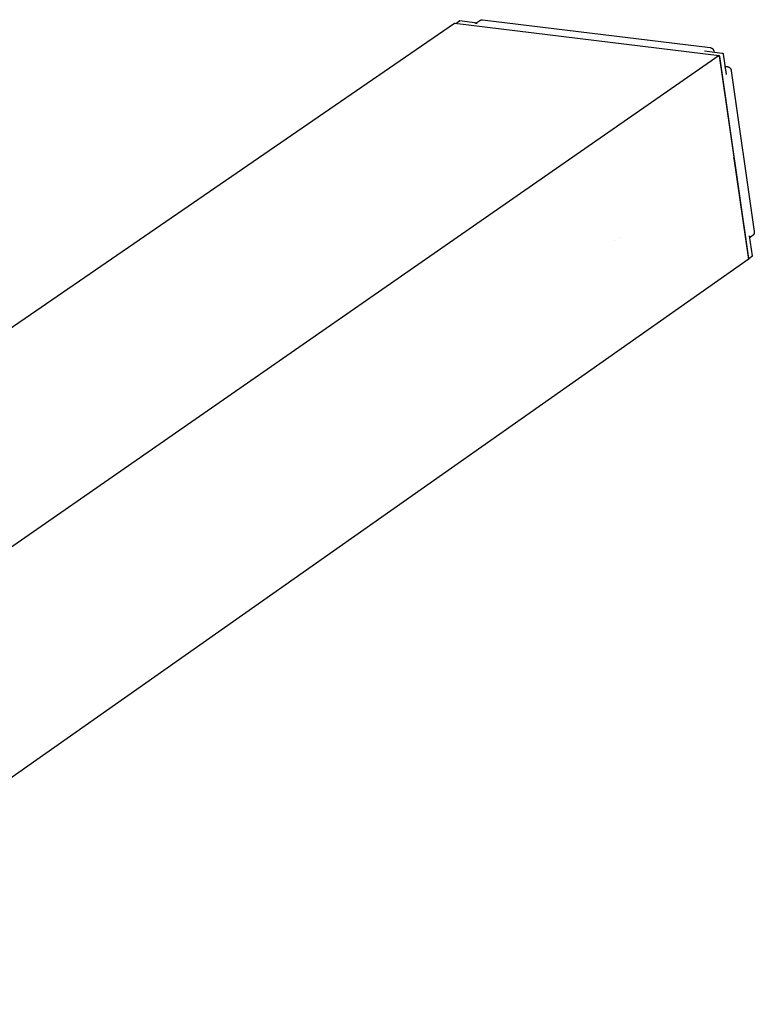
# Model space of a CAD drawing. Units: millimetres. Extents: x -13316 to 24194, y -95046 to -75753.
# Drawn here: x 4420 to 4729, y -82884 to -82470 of the extents above; entities that cross this region are included whole.
import ezdxf

# ---------------------------------------------------------------- set-up
doc = ezdxf.new("R2010")
doc.units = ezdxf.units.MM
doc.layers.add('4', color=18, linetype='Continuous')

msp = doc.modelspace()

# ---------------------------------------------------------------- linework, layer by layer
at = {"layer": '4', "color": 0, "lineweight": -3}
for p, q in [((4176.711, -82763.729), (4602.877, -82471.16)), ((4602.914, -82471.152), (4714.2, -82484.737)), ((4603.384, -82471.209), (4604.99, -82470.203)), ((4612.332, -82471.098), (4604.99, -82470.203)), ((4614.656, -82469.682), (4710.408, -82481.355)), ((4714.2, -82484.737), (4280.711, -82785.881)), ((4708.134, -82482.787), (4715.561, -82483.693)), ((4714.287, -82484.832), (4720.395, -82527.519)), ((4715.996, -82484.17), (4717.225, -82492.764)), ((4726.682, -82570.253), (4714.513, -82485.198)), ((4719.355, -82491.132), (4729.035, -82558.883)), ((4720.472, -82528.062), (4726.555, -82570.573)), ((4726.925, -82560.595), (4728.145, -82569.127)), ((4726.531, -82570.64), (4280.603, -82884.127)), ((4728.079, -82569.416), (4726.616, -82570.542))]:
    msp.add_line(p, q, dxfattribs=at)
for points, weights, degree in [([(4602.877, -82471.16), (4602.893, -82471.149), (4602.914, -82471.152)], [13524.238905, 12991.3460532, 13524.2004269], 2), ([(4604.747, -82470.296), (4604.727, -82470.322), (4604.711, -82470.351), (4604.7, -82470.384)], [13525.9525147, 13280.457852, 13122.840735, 13053.1011638], 3), ([(4604.99, -82470.203), (4604.891, -82470.191), (4604.805, -82470.223), (4604.747, -82470.296)], [13525.6732516, 12839.7516735, 12839.8447612, 13525.9525147], 3), ([(4611.613, -82471.247), (4611.826, -82471.112), (4612.074, -82471.067), (4612.332, -82471.098)], [11072.4533267, 11556.7027752, 12372.5879221, 13520.1087631], 3), ([(4611.92, -82471.048), (4612.809, -82470.473), (4613.698, -82469.897)], [11904.4375582, 11905.3693227, 11906.3010871], 2), ([(4711.668, -82483.191), (4711.699, -82483.207), (4711.728, -82483.225)], [13451.8396503, 13297.7484351, 13168.5042727], 2), ([(4714.2, -82484.737), (4714.275, -82484.746), (4714.287, -82484.832)], [13440.3468145, 9503.72079229, 13440.346422], 2), ([(4714.36, -82484.88), (4714.335, -82484.853), (4714.309, -82484.829), (4714.281, -82484.808)], [13440.3220325, 13232.2102524, 13087.6385653, 13006.6069711], 3), ([(4714.513, -82485.198), (4714.496, -82485.082), (4714.442, -82484.971), (4714.36, -82484.88)], [13440.436542, 12758.6956808, 12758.6575109, 13440.3220325], 3), ([(4715.561, -82483.693), (4715.661, -82483.705), (4715.76, -82483.761), (4715.843, -82483.851)], [13442.3553403, 12760.5166475, 12760.477806, 13442.2388156], 3), ([(4715.843, -82483.851), (4715.926, -82483.942), (4715.98, -82484.054), (4715.996, -82484.17)], [13442.2388156, 12760.4770789, 12760.5152487, 13442.3533251], 3), ([(4716.776, -82489.625), (4716.859, -82489.567), (4716.942, -82489.508)], [13450.7028765, 13450.8075133, 13450.9121503], 2), ([(4716.942, -82489.508), (4716.99, -82489.475), (4717.044, -82489.457)], [13450.9121503, 13391.9194509, 13451.0323136], 2), ([(4720.35, -82527.626), (4720.349, -82527.627), (4720.347, -82527.628)], [13457.268494, 13461.003697, 13468.0306463], 2), ([(4720.395, -82527.519), (4720.405, -82527.589), (4720.359, -82527.621)], [13467.9073344, 11837.2731169, 13468.015444], 2), ([(4720.392, -82527.938), (4720.461, -82527.981), (4720.472, -82528.062)], [13468.2315306, 11382.7117274, 13468.2588819], 2), ([(4670.194, -82562.675), (4670.192, -82562.674), (4670.19, -82562.674)], [13537.7178844, 13537.7194675, 13537.7210506], 2), ([(4672.223, -82561.256), (4672.221, -82561.256), (4672.219, -82561.256)], [13534.8839055, 13534.8855193, 13534.8871331], 2), ([(4728.45, -82560.438), (4727.984, -82560.789), (4727.519, -82561.14), (4727.053, -82561.492)], [13495.6881678, 13495.0940882, 13494.4997077, 13493.9050284], 3), ([(4726.555, -82570.573), (4726.561, -82570.619), (4726.531, -82570.64)], [13495.8197943, 11876.2471515, 13495.8915196], 2), ([(4726.555, -82570.596), (4726.578, -82570.581), (4726.599, -82570.563), (4726.616, -82570.542)], [13060.5656054, 13141.9558672, 13287.0152773, 13495.7438355], 3), ([(4726.616, -82570.542), (4726.675, -82570.47), (4726.698, -82570.368), (4726.682, -82570.253)], [13495.7438355, 12811.1682011, 12811.0753916, 13495.4654073], 3), ([(4728.145, -82569.127), (4728.161, -82569.242), (4728.138, -82569.343), (4728.079, -82569.416)], [13497.3239764, 12812.8396982, 12812.9325076, 13497.6024047], 3)]:
    msp.add_rational_spline(points, weights, degree=degree, dxfattribs=at)
for points, weights, degree, knots in [([(4613.7, -82469.896), (4613.73, -82469.877), (4613.76, -82469.858), (4613.792, -82469.841), (4614.057, -82469.698), (4614.358, -82469.646), (4614.656, -82469.682)], [13523.3387946, 13523.3210514, 13523.3036535, 13523.2866332, 13523.1426851, 13523.0153978, 13522.9187874], 3, [0.0015978, 0.0015978, 0.0015978, 0.0015978, 0.1240393, 0.1240393, 0.1240393, 1.1658978, 1.1658978, 1.1658978, 1.1658978]), ([(4710.408, -82481.355), (4710.544, -82481.372), (4710.678, -82481.406), (4710.808, -82481.457), (4710.931, -82481.505), (4711.049, -82481.568), (4711.161, -82481.643), (4711.374, -82481.786), (4711.562, -82481.975), (4711.711, -82482.193), (4711.86, -82482.409), (4711.97, -82482.655), (4712.031, -82482.909), (4712.06, -82483.027), (4712.077, -82483.148), (4712.084, -82483.269)], [13450.7617237, 13450.7160863, 13450.6788026, 13450.6482731, 13450.6193547, 13450.5967852, 13450.5839154, 13450.5592833, 13450.5656976, 13450.6088248, 13450.6517721, 13450.731125, 13450.8344941, 13450.8826615, 13450.9368423, 13450.9948993], 3, [130.0715644, 130.0715644, 130.0715644, 130.0715644, 130.5427176, 130.5427176, 130.5427176, 130.9910999, 130.9910999, 130.9910999, 131.852052, 131.852052, 131.852052, 132.7102769, 132.7102769, 132.7102769, 133.1109081, 133.1109081, 133.1109081, 133.1109081]), ([(4717.044, -82489.457), (4717.186, -82489.409), (4717.332, -82489.384), (4717.481, -82489.382), (4717.622, -82489.379), (4717.762, -82489.396), (4717.899, -82489.431), (4718.153, -82489.496), (4718.393, -82489.622), (4718.601, -82489.794), (4718.799, -82489.957), (4718.969, -82490.161), (4719.098, -82490.388), (4719.229, -82490.618), (4719.317, -82490.873), (4719.355, -82491.132)], [13451.0323136, 13450.963544, 13450.9033219, 13450.8476153, 13450.7952667, 13450.7474445, 13450.7089222, 13450.6376408, 13450.5894786, 13450.5805795, 13450.5721291, 13450.5959346, 13450.6539559, 13450.7128532, 13450.8073406, 13450.9232571], 3, [0.1874731, 0.1874731, 0.1874731, 0.1874731, 0.6989473, 0.6989473, 0.6989473, 1.182468, 1.182468, 1.182468, 2.0812443, 2.0812443, 2.0812443, 2.9329214, 2.9329214, 2.9329214, 3.7963987, 3.7963987, 3.7963987, 3.7963987]), ([(4720.332, -82527.637), (4720.266, -82527.682), (4720.286, -82527.784), (4720.306, -82527.885), (4720.392, -82527.938)], [13468.050916, 11616.5153055, 13468.2022271, 11616.6200075, 13468.2315306], 2, [0.02669698, 0.02669698, 0.02669698, 0.23892555, 0.23892555, 0.45115412, 0.45115412, 0.45115412]), ([(4729.035, -82558.883), (4729.054, -82559.018), (4729.06, -82559.154), (4729.05, -82559.29), (4729.039, -82559.432), (4729.012, -82559.573), (4728.967, -82559.707), (4728.87, -82559.998), (4728.692, -82560.255), (4728.45, -82560.438)], [13494.7664658, 13494.827564, 13494.8929407, 13494.9629409, 13495.0365668, 13495.1152931, 13495.1928331, 13495.3610979, 13495.5339442, 13495.6873285], 3, [82.6734776, 82.6734776, 82.6734776, 82.6734776, 83.1243746, 83.1243746, 83.1243746, 83.6013804, 83.6013804, 83.6013804, 84.6427716, 84.6427716, 84.6427716, 84.6427716])]:
    msp.add_rational_spline(points, weights, degree=degree, knots=knots, dxfattribs=at)

doc.saveas('drawing.dxf')
